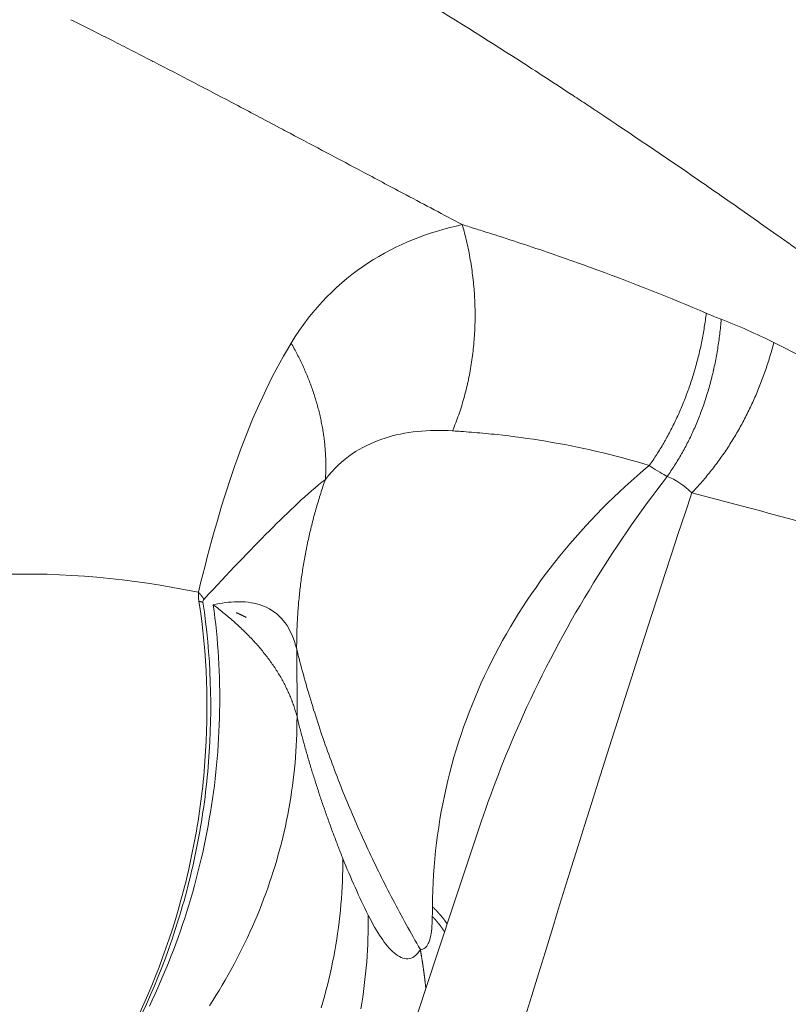
# Model space of a CAD drawing. Units: inches. Extents: x 3 to 247, y 3 to 12.
# Drawn here: x 213 to 213, y 11 to 11 of the extents above; entities that cross this region are included whole.
import ezdxf

# ---------------------------------------------------------------- set-up
doc = ezdxf.new("R2010")
doc.units = ezdxf.units.IN
doc.header["$MEASUREMENT"] = 0
doc.layers.get('0').update_dxf_attribs({"linetype": 'CONTINUOUS'})
doc.layers.add('DETAIL', color=1, linetype='CONTINUOUS')

# ---------------------------------------------------------------- blocks, each defined once
blk = doc.blocks.new('A$Ce334f79a')
at = {"layer": 'DETAIL', "linetype": 'Continuous', "lineweight": 0, "extrusion": (-3.33067e-16, 0.816497, 0.57735)}
blk.add_line((-1.21258, 3.83501), (-1.2125, 3.8188), dxfattribs=at)
at = {"layer": 'DETAIL', "linetype": 'Continuous', "lineweight": 0}
for points in [[(-1.17532, 3.8871), (-1.17513, 3.88757), (-1.17494, 3.88804), (-1.17475, 3.88852), (-1.17457, 3.88899), (-1.17439, 3.88947), (-1.17421, 3.88995), (-1.17404, 3.89044), (-1.17387, 3.89092), (-1.1737, 3.89141), (-1.17354, 3.8919), (-1.17338, 3.89239), (-1.17323, 3.89288), (-1.17307, 3.89337), (-1.17292, 3.89387), (-1.17278, 3.89436), (-1.17264, 3.89486), (-1.1725, 3.89536), (-1.17237, 3.89586), (-1.17224, 3.89636), (-1.17211, 3.89687), (-1.17198, 3.89737), (-1.17186, 3.89788), (-1.17175, 3.89839), (-1.17163, 3.8989), (-1.17153, 3.89941), (-1.17142, 3.89992), (-1.17132, 3.90043), (-1.17122, 3.90095), (-1.17112, 3.90146), (-1.17103, 3.90198), (-1.17095, 3.9025), (-1.17086, 3.90302), (-1.17078, 3.90354), (-1.17071, 3.90406), (-1.17063, 3.90458), (-1.17056, 3.9051), (-1.1705, 3.90563), (-1.17044, 3.90615), (-1.17038, 3.90668), (-1.17032, 3.9072), (-1.17027, 3.90773), (-1.17023, 3.90826), (-1.17018, 3.90879), (-1.17014, 3.90932), (-1.17011, 3.90985), (-1.17007, 3.91038), (-1.17005, 3.91091), (-1.17002, 3.91144), (-1.17, 3.91197), (-1.16998, 3.9125), (-1.16997, 3.91303), (-1.16996, 3.91357), (-1.16995, 3.9141), (-1.16995, 3.91463), (-1.16995, 3.91517), (-1.16996, 3.9157), (-1.16996, 3.91624), (-1.16998, 3.91677), (-1.16999, 3.91731), (-1.17001, 3.91784), (-1.17004, 3.91838), (-1.17006, 3.91891), (-1.17009, 3.91945), (-1.17013, 3.91998), (-1.17017, 3.92052), (-1.17021, 3.92105), (-1.17025, 3.92158), (-1.1703, 3.92212), (-1.17036, 3.92265), (-1.17041, 3.92319), (-1.17047, 3.92372), (-1.17054, 3.92425), (-1.17061, 3.92479), (-1.17068, 3.92532), (-1.17075, 3.92585), (-1.17083, 3.92638), (-1.17091, 3.92691), (-1.171, 3.92745), (-1.17109, 3.92798), (-1.17118, 3.9285), (-1.17128, 3.92903), (-1.17138, 3.92956), (-1.17148, 3.93009), (-1.17159, 3.93062), (-1.1717, 3.93114), (-1.17182, 3.93167), (-1.17194, 3.93219), (-1.17206, 3.93272), (-1.17218, 3.93324), (-1.17231, 3.93376), (-1.17245, 3.93428), (-1.17258, 3.9348), (-1.17272, 3.93532), (-1.17287, 3.93584), (-1.17301, 3.93636)], [(-1.12832, 3.87884), (-1.12809, 3.87916), (-1.12787, 3.87948), (-1.12765, 3.87981), (-1.12742, 3.88014), (-1.1272, 3.88047), (-1.12699, 3.8808), (-1.12677, 3.88113), (-1.12655, 3.88146), (-1.12634, 3.8818), (-1.12613, 3.88213), (-1.12592, 3.88247), (-1.12571, 3.88281), (-1.1255, 3.88315), (-1.12529, 3.8835), (-1.12509, 3.88384), (-1.12489, 3.88419), (-1.12469, 3.88454), (-1.12449, 3.88489), (-1.12429, 3.88524), (-1.1241, 3.88559), (-1.1239, 3.88594), (-1.12371, 3.8863), (-1.12352, 3.88665), (-1.12333, 3.88701), (-1.12314, 3.88737), (-1.12296, 3.88773), (-1.12277, 3.8881), (-1.12259, 3.88846), (-1.12241, 3.88883), (-1.12223, 3.88919), (-1.12206, 3.88956), (-1.12188, 3.88993), (-1.12171, 3.8903), (-1.12154, 3.89067), (-1.12137, 3.89105), (-1.1212, 3.89142), (-1.12104, 3.8918), (-1.12087, 3.89217), (-1.12071, 3.89255), (-1.12055, 3.89293), (-1.12039, 3.89331), (-1.12023, 3.89369), (-1.12008, 3.89408), (-1.11993, 3.89446), (-1.11978, 3.89485), (-1.11963, 3.89523), (-1.11948, 3.89562), (-1.11933, 3.89601), (-1.11919, 3.8964), (-1.11905, 3.89679), (-1.11891, 3.89718), (-1.11877, 3.89757), (-1.11863, 3.89797), (-1.1185, 3.89836), (-1.11837, 3.89876), (-1.11824, 3.89915), (-1.11811, 3.89955), (-1.11798, 3.89995), (-1.11786, 3.90035), (-1.11774, 3.90075), (-1.11762, 3.90115), (-1.1175, 3.90155), (-1.11738, 3.90196), (-1.11727, 3.90236), (-1.11715, 3.90276), (-1.11704, 3.90317), (-1.11693, 3.90358), (-1.11683, 3.90398), (-1.11672, 3.90439), (-1.11662, 3.9048), (-1.11652, 3.90521), (-1.11642, 3.90562), (-1.11632, 3.90603), (-1.11623, 3.90644), (-1.11613, 3.90685), (-1.11604, 3.90726), (-1.11595, 3.90768), (-1.11587, 3.90809), (-1.11578, 3.9085), (-1.1157, 3.90892), (-1.11562, 3.90933), (-1.11554, 3.90975), (-1.11546, 3.91017), (-1.11539, 3.91058), (-1.11532, 3.911), (-1.11525, 3.91142), (-1.11518, 3.91184), (-1.11511, 3.91226), (-1.11505, 3.91268), (-1.11499, 3.91309), (-1.11493, 3.91351), (-1.11487, 3.91393), (-1.11481, 3.91436), (-1.11476, 3.91478), (-1.1147, 3.9152)], [(-1.12404, 3.87623), (-1.12382, 3.87655), (-1.12359, 3.87687), (-1.12337, 3.8772), (-1.12314, 3.87753), (-1.12292, 3.87786), (-1.1227, 3.87819), (-1.12249, 3.87853), (-1.12227, 3.87886), (-1.12206, 3.8792), (-1.12185, 3.87954), (-1.12164, 3.87989), (-1.12143, 3.88023), (-1.12122, 3.88058), (-1.12102, 3.88093), (-1.12081, 3.88128), (-1.12061, 3.88163), (-1.12041, 3.88198), (-1.12022, 3.88234), (-1.12002, 3.88269), (-1.11983, 3.88305), (-1.11963, 3.88341), (-1.11944, 3.88378), (-1.11926, 3.88414), (-1.11907, 3.88451), (-1.11889, 3.88487), (-1.1187, 3.88524), (-1.11852, 3.88561), (-1.11835, 3.88599), (-1.11817, 3.88636), (-1.11799, 3.88674), (-1.11782, 3.88711), (-1.11765, 3.88749), (-1.11748, 3.88787), (-1.11732, 3.88825), (-1.11715, 3.88864), (-1.11699, 3.88902), (-1.11683, 3.88941), (-1.11667, 3.8898), (-1.11651, 3.89019), (-1.11636, 3.89058), (-1.11621, 3.89097), (-1.11606, 3.89136), (-1.11591, 3.89176), (-1.11576, 3.89216), (-1.11562, 3.89255), (-1.11547, 3.89295), (-1.11533, 3.89335), (-1.1152, 3.89375), (-1.11506, 3.89416), (-1.11493, 3.89456), (-1.11479, 3.89497), (-1.11467, 3.89537), (-1.11454, 3.89578), (-1.11441, 3.89619), (-1.11429, 3.8966), (-1.11417, 3.89701), (-1.11405, 3.89742), (-1.11393, 3.89784), (-1.11382, 3.89825), (-1.1137, 3.89867), (-1.11359, 3.89909), (-1.11348, 3.8995), (-1.11338, 3.89992), (-1.11327, 3.90034), (-1.11317, 3.90076), (-1.11307, 3.90119), (-1.11298, 3.90161), (-1.11288, 3.90203), (-1.11279, 3.90246), (-1.1127, 3.90288), (-1.11261, 3.90331), (-1.11252, 3.90374), (-1.11244, 3.90416), (-1.11235, 3.90459), (-1.11227, 3.90502), (-1.1122, 3.90545), (-1.11212, 3.90588), (-1.11205, 3.90632), (-1.11198, 3.90675), (-1.11191, 3.90718), (-1.11184, 3.90762), (-1.11178, 3.90805), (-1.11171, 3.90849), (-1.11165, 3.90892), (-1.1116, 3.90936), (-1.11154, 3.9098), (-1.11149, 3.91023), (-1.11144, 3.91067), (-1.11139, 3.91111), (-1.11134, 3.91155), (-1.1113, 3.91199), (-1.11126, 3.91243), (-1.11122, 3.91287), (-1.11118, 3.91331), (-1.11114, 3.91375)], [(-1.20572, 3.87552), (-1.2057, 3.87586), (-1.20568, 3.87619), (-1.20566, 3.87653), (-1.20565, 3.87687), (-1.20564, 3.87721), (-1.20563, 3.87754), (-1.20562, 3.87788), (-1.20562, 3.87822), (-1.20561, 3.87856), (-1.20561, 3.8789), (-1.20562, 3.87924), (-1.20562, 3.87958), (-1.20563, 3.87992), (-1.20564, 3.88026), (-1.20565, 3.88061), (-1.20566, 3.88095), (-1.20568, 3.88129), (-1.2057, 3.88163), (-1.20572, 3.88198), (-1.20574, 3.88232), (-1.20577, 3.88266), (-1.20579, 3.88301), (-1.20582, 3.88335), (-1.20586, 3.8837), (-1.20589, 3.88404), (-1.20593, 3.88439), (-1.20597, 3.88473), (-1.20601, 3.88508), (-1.20605, 3.88542), (-1.2061, 3.88577), (-1.20615, 3.88612), (-1.2062, 3.88646), (-1.20625, 3.88681), (-1.20631, 3.88716), (-1.20636, 3.8875), (-1.20642, 3.88785), (-1.20649, 3.8882), (-1.20655, 3.88854), (-1.20662, 3.88889), (-1.20669, 3.88924), (-1.20676, 3.88959), (-1.20683, 3.88993), (-1.20691, 3.89028), (-1.20699, 3.89063), (-1.20707, 3.89098), (-1.20715, 3.89132), (-1.20723, 3.89167), (-1.20732, 3.89202), (-1.20741, 3.89236), (-1.2075, 3.89271), (-1.2076, 3.89306), (-1.20769, 3.89341), (-1.20779, 3.89375), (-1.20789, 3.8941), (-1.208, 3.89445), (-1.2081, 3.89479), (-1.20821, 3.89514), (-1.20832, 3.89549), (-1.20843, 3.89583), (-1.20854, 3.89618), (-1.20866, 3.89652), (-1.20878, 3.89687), (-1.2089, 3.89721), (-1.20902, 3.89756), (-1.20915, 3.8979), (-1.20927, 3.89825), (-1.2094, 3.89859), (-1.20954, 3.89894), (-1.20967, 3.89928), (-1.20981, 3.89962), (-1.20994, 3.89996), (-1.21008, 3.90031), (-1.21023, 3.90065), (-1.21037, 3.90099), (-1.21052, 3.90133), (-1.21067, 3.90167), (-1.21082, 3.90201), (-1.21097, 3.90235), (-1.21113, 3.90269), (-1.21128, 3.90303), (-1.21144, 3.90337), (-1.2116, 3.90371), (-1.21177, 3.90405), (-1.21193, 3.90439), (-1.2121, 3.90472), (-1.21227, 3.90506), (-1.21244, 3.90539), (-1.21262, 3.90573), (-1.21279, 3.90606), (-1.21297, 3.9064), (-1.21315, 3.90673), (-1.21333, 3.90707), (-1.21352, 3.9074), (-1.2137, 3.90773), (-1.21389, 3.90806)], [(-1.11818, 3.87228), (-1.1179, 3.87258), (-1.11761, 3.87288), (-1.11733, 3.87318), (-1.11705, 3.87349), (-1.11676, 3.8738), (-1.11648, 3.8741), (-1.11621, 3.87442), (-1.11593, 3.87473), (-1.11566, 3.87505), (-1.11538, 3.87536), (-1.11511, 3.87568), (-1.11484, 3.87601), (-1.11457, 3.87633), (-1.1143, 3.87666), (-1.11404, 3.87698), (-1.11377, 3.87731), (-1.11351, 3.87764), (-1.11325, 3.87798), (-1.11299, 3.87831), (-1.11273, 3.87865), (-1.11247, 3.87899), (-1.11222, 3.87933), (-1.11196, 3.87968), (-1.11171, 3.88002), (-1.11146, 3.88037), (-1.11121, 3.88072), (-1.11096, 3.88107), (-1.11072, 3.88142), (-1.11047, 3.88177), (-1.11023, 3.88213), (-1.10999, 3.88249), (-1.10975, 3.88285), (-1.10952, 3.88321), (-1.10928, 3.88357), (-1.10905, 3.88393), (-1.10882, 3.8843), (-1.10859, 3.88467), (-1.10836, 3.88504), (-1.10813, 3.88541), (-1.10791, 3.88578), (-1.10768, 3.88615), (-1.10746, 3.88653), (-1.10724, 3.88691), (-1.10703, 3.88729), (-1.10681, 3.88767), (-1.1066, 3.88805), (-1.10638, 3.88843), (-1.10617, 3.88882), (-1.10597, 3.8892), (-1.10576, 3.88959), (-1.10556, 3.88998), (-1.10535, 3.89037), (-1.10515, 3.89076), (-1.10496, 3.89115), (-1.10476, 3.89155), (-1.10456, 3.89194), (-1.10437, 3.89234), (-1.10418, 3.89274), (-1.10399, 3.89314), (-1.1038, 3.89354), (-1.10362, 3.89394), (-1.10344, 3.89434), (-1.10326, 3.89475), (-1.10308, 3.89515), (-1.1029, 3.89556), (-1.10273, 3.89597), (-1.10255, 3.89638), (-1.10238, 3.89679), (-1.10221, 3.8972), (-1.10205, 3.89761), (-1.10188, 3.89802), (-1.10172, 3.89844), (-1.10156, 3.89885), (-1.1014, 3.89927), (-1.10125, 3.89969), (-1.10109, 3.90011), (-1.10094, 3.90052), (-1.10079, 3.90094), (-1.10064, 3.90137), (-1.1005, 3.90179), (-1.10035, 3.90221), (-1.10021, 3.90263), (-1.10007, 3.90306), (-1.09994, 3.90348), (-1.0998, 3.90391), (-1.09967, 3.90434), (-1.09954, 3.90476), (-1.09941, 3.90519), (-1.09928, 3.90562), (-1.09916, 3.90605), (-1.09904, 3.90648), (-1.09892, 3.90691), (-1.0988, 3.90734), (-1.09868, 3.90778), (-1.09857, 3.90821)], [(-1.21258, 3.83501), (-1.21259, 3.83543), (-1.21259, 3.83586), (-1.21258, 3.83629), (-1.21258, 3.83672), (-1.21257, 3.83715), (-1.21257, 3.83758), (-1.21256, 3.83801), (-1.21255, 3.83844), (-1.21254, 3.83887), (-1.21253, 3.8393), (-1.21251, 3.83973), (-1.2125, 3.84016), (-1.21248, 3.84059), (-1.21246, 3.84102), (-1.21244, 3.84145), (-1.21242, 3.84188), (-1.21239, 3.84231), (-1.21237, 3.84274), (-1.21234, 3.84317), (-1.21231, 3.84361), (-1.21228, 3.84404), (-1.21225, 3.84447), (-1.21222, 3.8449), (-1.21218, 3.84533), (-1.21214, 3.84576), (-1.21211, 3.84619), (-1.21207, 3.84662), (-1.21202, 3.84705), (-1.21198, 3.84748), (-1.21194, 3.84791), (-1.21189, 3.84834), (-1.21184, 3.84877), (-1.2118, 3.8492), (-1.21174, 3.84963), (-1.21169, 3.85006), (-1.21164, 3.85049), (-1.21158, 3.85091), (-1.21153, 3.85134), (-1.21147, 3.85177), (-1.21141, 3.8522), (-1.21135, 3.85263), (-1.21128, 3.85306), (-1.21122, 3.85349), (-1.21115, 3.85392), (-1.21108, 3.85435), (-1.21101, 3.85478), (-1.21094, 3.8552), (-1.21087, 3.85563), (-1.2108, 3.85606), (-1.21072, 3.85649), (-1.21064, 3.85692), (-1.21056, 3.85734), (-1.21048, 3.85777), (-1.2104, 3.8582), (-1.21032, 3.85863), (-1.21023, 3.85905), (-1.21015, 3.85948), (-1.21006, 3.85991), (-1.20997, 3.86033), (-1.20988, 3.86076), (-1.20979, 3.86119), (-1.20969, 3.86161), (-1.2096, 3.86204), (-1.2095, 3.86246), (-1.2094, 3.86289), (-1.2093, 3.86331), (-1.2092, 3.86374), (-1.20909, 3.86416), (-1.20899, 3.86459), (-1.20888, 3.86501), (-1.20877, 3.86543), (-1.20866, 3.86586), (-1.20855, 3.86628), (-1.20844, 3.86671), (-1.20833, 3.86713), (-1.20821, 3.86755), (-1.20809, 3.86797), (-1.20797, 3.86839), (-1.20785, 3.86882), (-1.20773, 3.86924), (-1.20761, 3.86966), (-1.20748, 3.87008), (-1.20736, 3.8705), (-1.20723, 3.87092), (-1.2071, 3.87134), (-1.20697, 3.87176), (-1.20683, 3.87218), (-1.2067, 3.8726), (-1.20656, 3.87302), (-1.20643, 3.87344), (-1.20629, 3.87385), (-1.20615, 3.87427), (-1.20601, 3.87469), (-1.20586, 3.87511), (-1.20572, 3.87552)], [(-1.23469, 3.84692), (-1.23471, 3.84694), (-1.23472, 3.84696), (-1.23473, 3.84697), (-1.23475, 3.84699), (-1.23476, 3.84701), (-1.23478, 3.84703), (-1.23479, 3.84704), (-1.2348, 3.84706), (-1.23482, 3.84708), (-1.23483, 3.8471), (-1.23484, 3.84711), (-1.23486, 3.84713), (-1.23487, 3.84715), (-1.23489, 3.84717), (-1.2349, 3.84718), (-1.23491, 3.8472), (-1.23493, 3.84722), (-1.23494, 3.84724), (-1.23496, 3.84726), (-1.23497, 3.84727), (-1.23498, 3.84729), (-1.235, 3.84731), (-1.23501, 3.84733), (-1.23503, 3.84734), (-1.23504, 3.84736), (-1.23505, 3.84738), (-1.23507, 3.8474), (-1.23508, 3.84741), (-1.2351, 3.84743), (-1.23511, 3.84745), (-1.23512, 3.84747), (-1.23514, 3.84748), (-1.23515, 3.8475), (-1.23517, 3.84752), (-1.23518, 3.84754), (-1.23519, 3.84755), (-1.23521, 3.84757), (-1.23522, 3.84759), (-1.23524, 3.84761), (-1.23525, 3.84762), (-1.23526, 3.84764), (-1.23528, 3.84766), (-1.23529, 3.84768), (-1.23531, 3.84769), (-1.23532, 3.84771), (-1.23534, 3.84773), (-1.23535, 3.84775), (-1.23536, 3.84776), (-1.23538, 3.84778), (-1.23539, 3.8478), (-1.23541, 3.84782), (-1.23542, 3.84783), (-1.23543, 3.84785), (-1.23545, 3.84787), (-1.23546, 3.84789), (-1.23548, 3.84791), (-1.23549, 3.84792), (-1.23551, 3.84794), (-1.23552, 3.84796), (-1.23553, 3.84798), (-1.23555, 3.84799), (-1.23556, 3.84801), (-1.23558, 3.84803), (-1.23559, 3.84805), (-1.23561, 3.84806), (-1.23562, 3.84808), (-1.23564, 3.8481), (-1.23565, 3.84811), (-1.23566, 3.84813), (-1.23568, 3.84815), (-1.23569, 3.84817), (-1.23571, 3.84818), (-1.23572, 3.8482), (-1.23574, 3.84822), (-1.23575, 3.84824), (-1.23577, 3.84825), (-1.23578, 3.84827), (-1.23579, 3.84829), (-1.23581, 3.84831), (-1.23582, 3.84832), (-1.23584, 3.84834), (-1.23585, 3.84836), (-1.23587, 3.84838), (-1.23588, 3.84839), (-1.2359, 3.84841), (-1.23591, 3.84843), (-1.23592, 3.84845), (-1.23594, 3.84846), (-1.23595, 3.84848), (-1.23597, 3.8485), (-1.23598, 3.84852), (-1.236, 3.84853), (-1.23601, 3.84855), (-1.23603, 3.84857), (-1.23604, 3.84859)], [(-1.24777, 3.74971), (-1.24708, 3.75117), (-1.2464, 3.75264), (-1.24573, 3.75411), (-1.24508, 3.7556), (-1.24444, 3.75709), (-1.24381, 3.75858), (-1.2432, 3.76008), (-1.24261, 3.76159), (-1.24202, 3.76311), (-1.24145, 3.76463), (-1.2409, 3.76616), (-1.24036, 3.76769), (-1.23984, 3.76923), (-1.23932, 3.77077), (-1.23883, 3.77232), (-1.23835, 3.77387), (-1.23788, 3.77543), (-1.23743, 3.77699), (-1.23699, 3.77856), (-1.23657, 3.78013), (-1.23616, 3.78171), (-1.23577, 3.78329), (-1.23539, 3.78487), (-1.23503, 3.78645), (-1.23468, 3.78804), (-1.23435, 3.78963), (-1.23404, 3.79123), (-1.23374, 3.79282), (-1.23345, 3.79442), (-1.23318, 3.79602), (-1.23292, 3.79763), (-1.23269, 3.79923), (-1.23246, 3.80084), (-1.23225, 3.80244), (-1.23206, 3.80405), (-1.23188, 3.80566), (-1.23172, 3.80727), (-1.23157, 3.80888), (-1.23144, 3.81049), (-1.23133, 3.8121), (-1.23123, 3.81371), (-1.23114, 3.81532), (-1.23108, 3.81693), (-1.23102, 3.81854), (-1.23099, 3.82015), (-1.23096, 3.82176), (-1.23096, 3.82336), (-1.23097, 3.82497), (-1.23099, 3.82657), (-1.23104, 3.82817), (-1.23109, 3.82977), (-1.23116, 3.83136), (-1.23125, 3.83296), (-1.23136, 3.83455), (-1.23148, 3.83613), (-1.23161, 3.83772), (-1.23176, 3.8393), (-1.23193, 3.84088), (-1.23211, 3.84245), (-1.23231, 3.84402), (-1.23252, 3.84558)], [(-1.23497, 3.84618), (-1.23498, 3.84618), (-1.23499, 3.84618), (-1.235, 3.84618), (-1.23501, 3.84619), (-1.23502, 3.84619), (-1.23503, 3.84619), (-1.23504, 3.84619), (-1.23505, 3.8462), (-1.23506, 3.8462), (-1.23507, 3.8462), (-1.23508, 3.8462), (-1.23509, 3.84621), (-1.2351, 3.84621), (-1.23511, 3.84621), (-1.23512, 3.84621), (-1.23513, 3.84621), (-1.23514, 3.84622), (-1.23515, 3.84622), (-1.23516, 3.84622), (-1.23517, 3.84622), (-1.23518, 3.84623), (-1.23519, 3.84623), (-1.2352, 3.84623), (-1.23521, 3.84623), (-1.23522, 3.84623), (-1.23523, 3.84624), (-1.23524, 3.84624), (-1.23525, 3.84624), (-1.23526, 3.84624), (-1.23527, 3.84625), (-1.23528, 3.84625), (-1.23529, 3.84625), (-1.2353, 3.84625), (-1.23531, 3.84625), (-1.23532, 3.84626), (-1.23533, 3.84626), (-1.23534, 3.84626), (-1.23535, 3.84626), (-1.23536, 3.84627), (-1.23537, 3.84627), (-1.23538, 3.84627), (-1.23539, 3.84627), (-1.2354, 3.84627), (-1.23541, 3.84628), (-1.23542, 3.84628), (-1.23543, 3.84628), (-1.23544, 3.84628), (-1.23545, 3.84629), (-1.23546, 3.84629), (-1.23547, 3.84629), (-1.23548, 3.84629), (-1.23549, 3.84629), (-1.2355, 3.8463), (-1.23551, 3.8463), (-1.23552, 3.8463), (-1.23553, 3.8463), (-1.23554, 3.84631), (-1.23555, 3.84631), (-1.23556, 3.84631), (-1.23557, 3.84631), (-1.23558, 3.84631), (-1.23559, 3.84632), (-1.2356, 3.84632), (-1.23561, 3.84632), (-1.23562, 3.84632), (-1.23563, 3.84633), (-1.23564, 3.84633), (-1.23565, 3.84633), (-1.23566, 3.84633), (-1.23567, 3.84633), (-1.23568, 3.84634), (-1.2357, 3.84634), (-1.23571, 3.84634), (-1.23572, 3.84634), (-1.23573, 3.84635), (-1.23574, 3.84635), (-1.23575, 3.84635), (-1.23576, 3.84635), (-1.23577, 3.84635), (-1.23578, 3.84636), (-1.23579, 3.84636), (-1.2358, 3.84636), (-1.23581, 3.84636), (-1.23582, 3.84636), (-1.23583, 3.84637), (-1.23584, 3.84637), (-1.23585, 3.84637), (-1.23586, 3.84637), (-1.23587, 3.84638), (-1.23588, 3.84638), (-1.23589, 3.84638), (-1.2359, 3.84638), (-1.23591, 3.84638), (-1.23592, 3.84639), (-1.23593, 3.84639)], [(-1.2125, 3.8188), (-1.21258, 3.8191), (-1.21266, 3.8194), (-1.21274, 3.8197), (-1.21283, 3.82), (-1.21291, 3.8203), (-1.213, 3.8206), (-1.2131, 3.82089), (-1.21319, 3.82119), (-1.21329, 3.82149), (-1.21339, 3.82178), (-1.2135, 3.82208), (-1.21361, 3.82238), (-1.21372, 3.82267), (-1.21383, 3.82297), (-1.21395, 3.82327), (-1.21407, 3.82356), (-1.21419, 3.82386), (-1.21432, 3.82415), (-1.21445, 3.82445), (-1.21458, 3.82474), (-1.21471, 3.82504), (-1.21485, 3.82533), (-1.21499, 3.82562), (-1.21514, 3.82592), (-1.21528, 3.82621), (-1.21543, 3.8265), (-1.21558, 3.82679), (-1.21574, 3.82709), (-1.2159, 3.82738), (-1.21606, 3.82767), (-1.21622, 3.82796), (-1.21639, 3.82825), (-1.21656, 3.82854), (-1.21673, 3.82883), (-1.21691, 3.82912), (-1.21708, 3.82941), (-1.21726, 3.8297), (-1.21745, 3.82999), (-1.21764, 3.83028), (-1.21782, 3.83056), (-1.21802, 3.83085), (-1.21821, 3.83114), (-1.21841, 3.83142), (-1.21861, 3.83171), (-1.21882, 3.83199), (-1.21902, 3.83228), (-1.21923, 3.83256), (-1.21944, 3.83285), (-1.21966, 3.83313), (-1.21988, 3.83341), (-1.2201, 3.8337), (-1.22032, 3.83398), (-1.22055, 3.83426), (-1.22078, 3.83454), (-1.22101, 3.83482), (-1.22124, 3.8351), (-1.22148, 3.83538), (-1.22172, 3.83566), (-1.22197, 3.83594), (-1.22221, 3.83622), (-1.22246, 3.8365), (-1.22271, 3.83677), (-1.22297, 3.83705), (-1.22322, 3.83733), (-1.22348, 3.8376), (-1.22375, 3.83788), (-1.22401, 3.83815), (-1.22428, 3.83843), (-1.22455, 3.8387), (-1.22482, 3.83897), (-1.2251, 3.83924), (-1.22538, 3.83952), (-1.22566, 3.83979), (-1.22594, 3.84006), (-1.22623, 3.84033), (-1.22652, 3.8406), (-1.22681, 3.84086), (-1.22711, 3.84113), (-1.2274, 3.8414), (-1.2277, 3.84167), (-1.22801, 3.84193), (-1.22831, 3.8422), (-1.22862, 3.84246), (-1.22893, 3.84273), (-1.22924, 3.84299), (-1.22956, 3.84325), (-1.22988, 3.84351), (-1.2302, 3.84377), (-1.23052, 3.84403), (-1.23085, 3.84429), (-1.23118, 3.84455), (-1.23151, 3.84481), (-1.23184, 3.84507), (-1.23218, 3.84533), (-1.23252, 3.84558)], [(-1.227, 3.84368), (-1.22698, 3.84367), (-1.22695, 3.84366), (-1.22693, 3.84365), (-1.2269, 3.84364), (-1.22688, 3.84363), (-1.22685, 3.84362), (-1.22683, 3.8436), (-1.2268, 3.84359), (-1.22677, 3.84358), (-1.22675, 3.84357), (-1.22672, 3.84356), (-1.2267, 3.84355), (-1.22667, 3.84354), (-1.22665, 3.84353), (-1.22662, 3.84351), (-1.2266, 3.8435), (-1.22657, 3.84349), (-1.22655, 3.84348), (-1.22652, 3.84347), (-1.2265, 3.84346), (-1.22647, 3.84345), (-1.22645, 3.84344), (-1.22642, 3.84342), (-1.2264, 3.84341), (-1.22637, 3.8434), (-1.22635, 3.84339), (-1.22632, 3.84338), (-1.2263, 3.84337), (-1.22627, 3.84336), (-1.22625, 3.84334), (-1.22622, 3.84333), (-1.2262, 3.84332), (-1.22617, 3.84331), (-1.22615, 3.8433), (-1.22612, 3.84329), (-1.2261, 3.84328), (-1.22607, 3.84326), (-1.22605, 3.84325), (-1.22602, 3.84324), (-1.226, 3.84323), (-1.22597, 3.84322), (-1.22595, 3.84321), (-1.22592, 3.84319), (-1.2259, 3.84318), (-1.22587, 3.84317), (-1.22585, 3.84316), (-1.22582, 3.84315), (-1.2258, 3.84314), (-1.22578, 3.84312), (-1.22575, 3.84311), (-1.22573, 3.8431), (-1.2257, 3.84309), (-1.22568, 3.84308), (-1.22565, 3.84306), (-1.22563, 3.84305), (-1.2256, 3.84304), (-1.22558, 3.84303), (-1.22556, 3.84302), (-1.22553, 3.84301), (-1.22551, 3.84299), (-1.22548, 3.84298), (-1.22546, 3.84297), (-1.22543, 3.84296), (-1.22541, 3.84295), (-1.22539, 3.84293), (-1.22536, 3.84292), (-1.22534, 3.84291), (-1.22531, 3.8429), (-1.22529, 3.84289), (-1.22526, 3.84287), (-1.22524, 3.84286), (-1.22522, 3.84285), (-1.22519, 3.84284), (-1.22517, 3.84282), (-1.22514, 3.84281), (-1.22512, 3.8428), (-1.2251, 3.84279), (-1.22507, 3.84278), (-1.22505, 3.84276), (-1.22503, 3.84275), (-1.225, 3.84274), (-1.22498, 3.84273), (-1.22495, 3.84272), (-1.22493, 3.8427), (-1.22491, 3.84269), (-1.22488, 3.84268), (-1.22486, 3.84267), (-1.22483, 3.84265), (-1.22481, 3.84264), (-1.22479, 3.84263), (-1.22476, 3.84262), (-1.22474, 3.8426), (-1.22472, 3.84259), (-1.22469, 3.84258), (-1.22467, 3.84257)], [(-1.21258, 3.83501), (-1.21239, 3.83424), (-1.2122, 3.83348), (-1.212, 3.83271), (-1.2118, 3.83195), (-1.2116, 3.83119), (-1.2114, 3.83042), (-1.21119, 3.82966), (-1.21098, 3.8289), (-1.21077, 3.82813), (-1.21056, 3.82737), (-1.21034, 3.82661), (-1.21012, 3.82585), (-1.2099, 3.82508), (-1.20968, 3.82432), (-1.20945, 3.82356), (-1.20922, 3.8228), (-1.20899, 3.82204), (-1.20875, 3.82127), (-1.20852, 3.82051), (-1.20828, 3.81975), (-1.20803, 3.81899), (-1.20779, 3.81823), (-1.20754, 3.81747), (-1.20729, 3.81671), (-1.20704, 3.81595), (-1.20678, 3.81519), (-1.20653, 3.81443), (-1.20627, 3.81367), (-1.206, 3.81291), (-1.20574, 3.81215), (-1.20547, 3.81139), (-1.2052, 3.81063), (-1.20493, 3.80987), (-1.20465, 3.80911), (-1.20437, 3.80835), (-1.20409, 3.8076), (-1.20381, 3.80684), (-1.20352, 3.80608), (-1.20323, 3.80532), (-1.20294, 3.80456), (-1.20265, 3.80381), (-1.20235, 3.80305), (-1.20205, 3.80229), (-1.20175, 3.80154), (-1.20145, 3.80078), (-1.20114, 3.80002), (-1.20083, 3.79927), (-1.20052, 3.79851), (-1.20021, 3.79776), (-1.19989, 3.797), (-1.19957, 3.79625), (-1.19925, 3.79549), (-1.19893, 3.79474), (-1.1986, 3.79398), (-1.19827, 3.79323), (-1.19794, 3.79247), (-1.19761, 3.79172), (-1.19727, 3.79096), (-1.19693, 3.79021), (-1.19659, 3.78946), (-1.19625, 3.78871), (-1.1959, 3.78795), (-1.19555, 3.7872), (-1.1952, 3.78645), (-1.19484, 3.7857), (-1.19449, 3.78494), (-1.19413, 3.78419), (-1.19376, 3.78344), (-1.1934, 3.78269), (-1.19303, 3.78194), (-1.19266, 3.78119), (-1.19229, 3.78044), (-1.19192, 3.77969), (-1.19154, 3.77894), (-1.19116, 3.77819), (-1.19078, 3.77744), (-1.19039, 3.77669), (-1.19, 3.77594), (-1.18961, 3.77519), (-1.18922, 3.77445), (-1.18883, 3.7737), (-1.18843, 3.77295), (-1.18803, 3.7722), (-1.18763, 3.77146), (-1.18722, 3.77071), (-1.18681, 3.76996), (-1.1864, 3.76922), (-1.18599, 3.76847), (-1.18558, 3.76773), (-1.18516, 3.76698), (-1.18474, 3.76624), (-1.18432, 3.76549), (-1.18389, 3.76475), (-1.18346, 3.764), (-1.18303, 3.76326)], [(-1.23343, 3.74983), (-1.23265, 3.75104), (-1.23188, 3.75227), (-1.23112, 3.75349), (-1.23038, 3.75473), (-1.22965, 3.75597), (-1.22894, 3.75722), (-1.22824, 3.75847), (-1.22755, 3.75973), (-1.22688, 3.761), (-1.22622, 3.76227), (-1.22558, 3.76355), (-1.22496, 3.76483), (-1.22434, 3.76612), (-1.22375, 3.76741), (-1.22316, 3.76871), (-1.22259, 3.77001), (-1.22204, 3.77131), (-1.2215, 3.77263), (-1.22098, 3.77394), (-1.22047, 3.77526), (-1.21998, 3.77659), (-1.2195, 3.77791), (-1.21904, 3.77924), (-1.2186, 3.78058), (-1.21817, 3.78192), (-1.21775, 3.78326), (-1.21735, 3.78461), (-1.21697, 3.78595), (-1.2166, 3.7873), (-1.21624, 3.78866), (-1.21591, 3.79001), (-1.21559, 3.79137), (-1.21528, 3.79273), (-1.21499, 3.7941), (-1.21472, 3.79546), (-1.21446, 3.79683), (-1.21422, 3.7982), (-1.21399, 3.79957), (-1.21378, 3.80094), (-1.21358, 3.80231), (-1.21341, 3.80368), (-1.21324, 3.80505), (-1.2131, 3.80643), (-1.21297, 3.8078), (-1.21285, 3.80918), (-1.21275, 3.81056), (-1.21267, 3.81193), (-1.21261, 3.81331), (-1.21256, 3.81468), (-1.21252, 3.81606), (-1.21251, 3.81743), (-1.2125, 3.8188)], [(-1.2125, 3.8188), (-1.21242, 3.81845), (-1.21233, 3.81809), (-1.21224, 3.81773), (-1.21215, 3.81738), (-1.21205, 3.81702), (-1.21196, 3.81666), (-1.21187, 3.8163), (-1.21178, 3.81595), (-1.21168, 3.81559), (-1.21159, 3.81523), (-1.21149, 3.81488), (-1.2114, 3.81452), (-1.2113, 3.81416), (-1.21121, 3.81381), (-1.21111, 3.81345), (-1.21101, 3.81309), (-1.21092, 3.81273), (-1.21082, 3.81238), (-1.21072, 3.81202), (-1.21062, 3.81166), (-1.21052, 3.81131), (-1.21042, 3.81095), (-1.21032, 3.81059), (-1.21021, 3.81024), (-1.21011, 3.80988), (-1.21001, 3.80952), (-1.2099, 3.80917), (-1.2098, 3.80881), (-1.2097, 3.80845), (-1.20959, 3.8081), (-1.20948, 3.80774), (-1.20938, 3.80739), (-1.20927, 3.80703), (-1.20916, 3.80667), (-1.20906, 3.80632), (-1.20895, 3.80596), (-1.20884, 3.8056), (-1.20873, 3.80525), (-1.20862, 3.80489), (-1.20851, 3.80454), (-1.2084, 3.80418), (-1.20828, 3.80382), (-1.20817, 3.80347), (-1.20806, 3.80311), (-1.20794, 3.80276), (-1.20783, 3.8024), (-1.20771, 3.80204), (-1.2076, 3.80169), (-1.20748, 3.80133), (-1.20737, 3.80098), (-1.20725, 3.80062), (-1.20713, 3.80027), (-1.20701, 3.79991), (-1.2069, 3.79956), (-1.20678, 3.7992), (-1.20666, 3.79884), (-1.20654, 3.79849), (-1.20642, 3.79813), (-1.20629, 3.79778), (-1.20617, 3.79742), (-1.20605, 3.79707), (-1.20593, 3.79671), (-1.2058, 3.79636), (-1.20568, 3.796), (-1.20555, 3.79565), (-1.20543, 3.79529), (-1.2053, 3.79494), (-1.20517, 3.79458), (-1.20505, 3.79423), (-1.20492, 3.79387), (-1.20479, 3.79352), (-1.20466, 3.79316), (-1.20453, 3.79281), (-1.2044, 3.79245), (-1.20427, 3.7921), (-1.20414, 3.79174), (-1.20401, 3.79139), (-1.20388, 3.79103), (-1.20375, 3.79068), (-1.20361, 3.79032), (-1.20348, 3.78997), (-1.20334, 3.78962), (-1.20321, 3.78926), (-1.20307, 3.78891), (-1.20294, 3.78855), (-1.2028, 3.7882), (-1.20266, 3.78784), (-1.20253, 3.78749), (-1.20239, 3.78714), (-1.20225, 3.78678), (-1.20211, 3.78643), (-1.20197, 3.78607), (-1.20183, 3.78572), (-1.20169, 3.78537), (-1.20155, 3.78501)], [(-1.20674, 3.74929), (-1.20635, 3.75065), (-1.20596, 3.75201), (-1.2056, 3.75337), (-1.20525, 3.75474), (-1.20492, 3.7561), (-1.2046, 3.75747), (-1.20429, 3.75884), (-1.20401, 3.76022), (-1.20374, 3.76159), (-1.20348, 3.76297), (-1.20324, 3.76434), (-1.20302, 3.76572), (-1.20281, 3.7671), (-1.20262, 3.76848), (-1.20244, 3.76985), (-1.20228, 3.77123), (-1.20213, 3.77261), (-1.202, 3.77399), (-1.20189, 3.77537), (-1.20179, 3.77675), (-1.20171, 3.77813), (-1.20165, 3.77951), (-1.2016, 3.78089), (-1.20157, 3.78226), (-1.20155, 3.78364), (-1.20155, 3.78501)], [(-1.17662, 3.76934), (-1.17665, 3.76939), (-1.17668, 3.76943), (-1.17671, 3.76947), (-1.17673, 3.76952), (-1.17676, 3.76956), (-1.17679, 3.7696), (-1.17682, 3.76965), (-1.17685, 3.76969), (-1.17688, 3.76974), (-1.17691, 3.76978), (-1.17694, 3.76982), (-1.17697, 3.76987), (-1.177, 3.76991), (-1.17704, 3.76995), (-1.17707, 3.77), (-1.1771, 3.77004), (-1.17713, 3.77009), (-1.17716, 3.77013), (-1.17719, 3.77017), (-1.17723, 3.77022), (-1.17726, 3.77026), (-1.17729, 3.7703), (-1.17732, 3.77035), (-1.17736, 3.77039), (-1.17739, 3.77044), (-1.17742, 3.77048), (-1.17745, 3.77052), (-1.17749, 3.77057), (-1.17752, 3.77061), (-1.17756, 3.77065), (-1.17759, 3.7707), (-1.17762, 3.77074), (-1.17766, 3.77079), (-1.17769, 3.77083), (-1.17773, 3.77087), (-1.17776, 3.77092), (-1.1778, 3.77096), (-1.17783, 3.771), (-1.17787, 3.77105), (-1.1779, 3.77109), (-1.17794, 3.77114), (-1.17798, 3.77118), (-1.17801, 3.77122), (-1.17805, 3.77127), (-1.17809, 3.77131), (-1.17812, 3.77135), (-1.17816, 3.7714), (-1.1782, 3.77144), (-1.17823, 3.77149), (-1.17827, 3.77153), (-1.17831, 3.77157), (-1.17835, 3.77162), (-1.17839, 3.77166), (-1.17842, 3.7717), (-1.17846, 3.77175), (-1.1785, 3.77179), (-1.17854, 3.77184), (-1.17858, 3.77188), (-1.17862, 3.77192), (-1.17866, 3.77197), (-1.1787, 3.77201), (-1.17874, 3.77205), (-1.17878, 3.7721), (-1.17882, 3.77214), (-1.17886, 3.77219), (-1.1789, 3.77223), (-1.17894, 3.77227), (-1.17898, 3.77232), (-1.17902, 3.77236), (-1.17906, 3.7724), (-1.1791, 3.77245), (-1.17914, 3.77249), (-1.17919, 3.77253), (-1.17923, 3.77258), (-1.17927, 3.77262), (-1.17931, 3.77267), (-1.17935, 3.77271), (-1.1794, 3.77275), (-1.17944, 3.7728), (-1.17948, 3.77284), (-1.17953, 3.77288), (-1.17957, 3.77293), (-1.17961, 3.77297), (-1.17966, 3.77301), (-1.1797, 3.77306), (-1.17975, 3.7731), (-1.17979, 3.77314), (-1.17983, 3.77319), (-1.17988, 3.77323), (-1.17992, 3.77328), (-1.17997, 3.77332), (-1.18001, 3.77336), (-1.18006, 3.77341), (-1.1801, 3.77345), (-1.18015, 3.77349)], [(-1.19724, 3.74906), (-1.19701, 3.75046), (-1.1968, 3.75186), (-1.1966, 3.75326), (-1.19642, 3.75466), (-1.19626, 3.75606), (-1.19611, 3.75746), (-1.19597, 3.75886), (-1.19585, 3.76027), (-1.19575, 3.76167), (-1.19566, 3.76307), (-1.19559, 3.76447), (-1.19554, 3.76587), (-1.1955, 3.76726), (-1.19547, 3.76866), (-1.19547, 3.77006), (-1.19548, 3.77145)], [(-1.17724, 3.76748), (-1.17726, 3.76752), (-1.17729, 3.76756), (-1.17731, 3.7676), (-1.17734, 3.76764), (-1.17736, 3.76768), (-1.17739, 3.76771), (-1.17742, 3.76775), (-1.17744, 3.76779), (-1.17747, 3.76783), (-1.17749, 3.76787), (-1.17752, 3.76791), (-1.17755, 3.76795), (-1.17757, 3.76799), (-1.1776, 3.76803), (-1.17763, 3.76806), (-1.17765, 3.7681), (-1.17768, 3.76814), (-1.17771, 3.76818), (-1.17774, 3.76822), (-1.17776, 3.76826), (-1.17779, 3.7683), (-1.17782, 3.76834), (-1.17785, 3.76838), (-1.17788, 3.76841), (-1.1779, 3.76845), (-1.17793, 3.76849), (-1.17796, 3.76853), (-1.17799, 3.76857), (-1.17802, 3.76861), (-1.17805, 3.76865), (-1.17807, 3.76869), (-1.1781, 3.76872), (-1.17813, 3.76876), (-1.17816, 3.7688), (-1.17819, 3.76884), (-1.17822, 3.76888), (-1.17825, 3.76892), (-1.17828, 3.76896), (-1.17831, 3.769), (-1.17834, 3.76903), (-1.17837, 3.76907), (-1.1784, 3.76911), (-1.17843, 3.76915), (-1.17846, 3.76919), (-1.17849, 3.76923), (-1.17852, 3.76927), (-1.17855, 3.76931), (-1.17858, 3.76934), (-1.17861, 3.76938), (-1.17865, 3.76942), (-1.17868, 3.76946), (-1.17871, 3.7695), (-1.17874, 3.76954), (-1.17877, 3.76958), (-1.1788, 3.76962), (-1.17884, 3.76965), (-1.17887, 3.76969), (-1.1789, 3.76973), (-1.17893, 3.76977), (-1.17896, 3.76981), (-1.179, 3.76985), (-1.17903, 3.76989), (-1.17906, 3.76993), (-1.17909, 3.76996), (-1.17913, 3.77), (-1.17916, 3.77004), (-1.17919, 3.77008), (-1.17923, 3.77012), (-1.17926, 3.77016), (-1.17929, 3.7702), (-1.17933, 3.77024), (-1.17936, 3.77027), (-1.17939, 3.77031), (-1.17943, 3.77035), (-1.17946, 3.77039), (-1.1795, 3.77043), (-1.17953, 3.77047), (-1.17957, 3.77051), (-1.1796, 3.77054), (-1.17963, 3.77058), (-1.17967, 3.77062), (-1.1797, 3.77066), (-1.17974, 3.7707), (-1.17977, 3.77074), (-1.17981, 3.77078), (-1.17985, 3.77081), (-1.17988, 3.77085), (-1.17992, 3.77089), (-1.17995, 3.77093), (-1.17999, 3.77097), (-1.18002, 3.77101), (-1.18006, 3.77105), (-1.1801, 3.77108), (-1.18013, 3.77112), (-1.18017, 3.77116)], [(-1.1817, 3.75393), (-1.18171, 3.75402), (-1.18173, 3.75412), (-1.18174, 3.75422), (-1.18175, 3.75432), (-1.18176, 3.75442), (-1.18177, 3.75452), (-1.18178, 3.75462), (-1.18179, 3.75471), (-1.1818, 3.75481), (-1.18181, 3.75491), (-1.18183, 3.75501), (-1.18184, 3.75511), (-1.18185, 3.75521), (-1.18186, 3.7553), (-1.18187, 3.7554), (-1.18188, 3.7555), (-1.1819, 3.7556), (-1.18191, 3.7557), (-1.18192, 3.7558), (-1.18193, 3.7559), (-1.18194, 3.75599), (-1.18196, 3.75609), (-1.18197, 3.75619), (-1.18198, 3.75629), (-1.18199, 3.75639), (-1.18201, 3.75649), (-1.18202, 3.75658), (-1.18203, 3.75668), (-1.18204, 3.75678), (-1.18206, 3.75688), (-1.18207, 3.75698), (-1.18208, 3.75708), (-1.1821, 3.75717), (-1.18211, 3.75727), (-1.18212, 3.75737), (-1.18213, 3.75747), (-1.18215, 3.75757), (-1.18216, 3.75767), (-1.18217, 3.75776), (-1.18219, 3.75786), (-1.1822, 3.75796), (-1.18222, 3.75806), (-1.18223, 3.75816), (-1.18224, 3.75826), (-1.18226, 3.75835), (-1.18227, 3.75845), (-1.18228, 3.75855), (-1.1823, 3.75865), (-1.18231, 3.75875), (-1.18233, 3.75885), (-1.18234, 3.75894), (-1.18236, 3.75904), (-1.18237, 3.75914), (-1.18238, 3.75924), (-1.1824, 3.75934), (-1.18241, 3.75943), (-1.18243, 3.75953), (-1.18244, 3.75963), (-1.18246, 3.75973), (-1.18247, 3.75983), (-1.18249, 3.75993), (-1.1825, 3.76002), (-1.18252, 3.76012), (-1.18253, 3.76022), (-1.18255, 3.76032), (-1.18256, 3.76042), (-1.18258, 3.76051), (-1.18259, 3.76061), (-1.18261, 3.76071), (-1.18262, 3.76081), (-1.18264, 3.76091), (-1.18266, 3.761), (-1.18267, 3.7611), (-1.18269, 3.7612), (-1.1827, 3.7613), (-1.18272, 3.7614), (-1.18273, 3.7615), (-1.18275, 3.76159), (-1.18277, 3.76169), (-1.18278, 3.76179), (-1.1828, 3.76189), (-1.18282, 3.76199), (-1.18283, 3.76208), (-1.18285, 3.76218), (-1.18286, 3.76228), (-1.18288, 3.76238), (-1.1829, 3.76248), (-1.18291, 3.76257), (-1.18293, 3.76267), (-1.18295, 3.76277), (-1.18297, 3.76287), (-1.18298, 3.76297), (-1.183, 3.76306), (-1.18302, 3.76316), (-1.18303, 3.76326)]]:
    blk.add_lwpolyline(points, dxfattribs=at)
for points, knots in [([(-1.2438, 4.02411), (-1.23642, 4.02055), (-1.22823, 4.01631), (-1.21501, 4.00908), (-1.21045, 4.00652), (-1.20341, 4.00248), (-1.19984, 4.00041), (-1.19559, 3.99791), (-1.19345, 3.99664), (-1.19237, 3.99599), (-1.19191, 3.99572), (-1.1916, 3.99553), (-1.19142, 3.99542), (-1.18344, 3.99066), (-1.17526, 3.98562), (-1.16258, 3.97759), (-1.15613, 3.97346), (-1.14844, 3.96844), (-1.14456, 3.96589), (-1.14261, 3.9646), (-1.14178, 3.96405), (-1.14122, 3.96368), (-1.1409, 3.96347), (-1.13281, 3.95809), (-1.12476, 3.95264), (-1.11243, 3.94414), (-1.1062, 3.93981), (-1.09882, 3.93462), (-1.09511, 3.93199), (-1.09351, 3.93086), (-1.09245, 3.9301), (-1.09187, 3.92969), (-1.07582, 3.91826), (-1.05971, 3.90646), (-1.04314, 3.89405)], [0, 0, 0, 0, 0.125, 0.125, 0.1875, 0.1875, 0.21875, 0.234375, 0.242188, 0.246094, 0.248047, 0.248047, 0.25, 0.25, 0.375, 0.375, 0.4375, 0.46875, 0.484375, 0.492188, 0.496094, 0.496094, 0.5, 0.5, 0.625, 0.625, 0.6875, 0.71875, 0.734375, 0.742188, 0.742188, 0.75, 0.75, 1, 1, 1, 1]), ([(-1.17301, 3.93636), (-1.17748, 3.93872), (-1.18195, 3.94109), (-1.18642, 3.94345), (-1.18979, 3.94524), (-1.19316, 3.94703), (-1.19654, 3.94882), (-1.20242, 3.95194), (-1.20829, 3.95505), (-1.21417, 3.95816), (-1.21466, 3.95842), (-1.21536, 3.95879), (-1.21599, 3.95912), (-1.21786, 3.96012), (-1.2197, 3.96109), (-1.2215, 3.96204), (-1.22326, 3.96297), (-1.22498, 3.96388), (-1.22667, 3.96477), (-1.23399, 3.96863), (-1.24066, 3.97211), (-1.24666, 3.9752), (-1.24683, 3.97529), (-1.24701, 3.97538), (-1.24718, 3.97547), (-1.25053, 3.9772), (-1.25367, 3.97881), (-1.25658, 3.98029), (-1.2583, 3.98116), (-1.25993, 3.98198), (-1.26151, 3.98278), (-1.26326, 3.98365), (-1.265, 3.98452), (-1.26657, 3.9853)], [0.5535283, 0.5535283, 0.5535283, 0.5535283, 0.6171179, 0.6171179, 0.6171179, 0.6651433, 0.6651433, 0.6651433, 0.7488574, 0.7488574, 0.7488574, 0.7558336, 0.7558336, 0.7558336, 0.7767622, 0.7767622, 0.7767622, 0.7971869, 0.7971869, 0.7971869, 0.8857995, 0.8857995, 0.8857995, 0.8883811, 0.8883811, 0.8883811, 0.938185, 0.938185, 0.938185, 0.9675872, 0.9675872, 0.9675872, 1, 1, 1, 1]), ([(-1.21389, 3.90806), (-1.20871, 3.91657), (-1.20247, 3.92264), (-1.19555, 3.92716), (-1.18863, 3.93169), (-1.18098, 3.93463), (-1.17301, 3.93636)], [0, 0, 0, 0, 0.001093953, 0.001093953, 0.001093953, 0.002187907, 0.002187907, 0.002187907, 0.002187907]), ([(-1.17301, 3.93635), (-1.17245, 3.93623), (-1.17186, 3.936), (-1.17129, 3.93582), (-1.17071, 3.93564), (-1.17013, 3.93546), (-1.16955, 3.93528), (-1.16839, 3.93492), (-1.16722, 3.93455), (-1.16605, 3.93417), (-1.16371, 3.93343), (-1.16136, 3.93267), (-1.15899, 3.93188), (-1.15422, 3.93031), (-1.1494, 3.92865), (-1.14455, 3.92692), (-1.14325, 3.92645), (-1.14195, 3.92598), (-1.14065, 3.9255), (-1.13205, 3.92234), (-1.12337, 3.91892), (-1.1147, 3.9152)], [-0.00000006, -0.00000006, -0.00000006, -0.00000006, 0.000071679, 0.000071679, 0.000071679, 0.000143485, 0.000143485, 0.000143485, 0.000287148, 0.000287148, 0.000287148, 0.000574888, 0.000574888, 0.000574888, 0.001153735, 0.001153735, 0.001153735, 0.001309057, 0.001309057, 0.001309057, 0.002334159, 0.002334159, 0.002334159, 0.002334159]), ([(-1.23604, 3.84859), (-1.23333, 3.85987), (-1.23029, 3.8707), (-1.22667, 3.88072), (-1.22305, 3.89074), (-1.21885, 3.89993), (-1.21389, 3.90806)], [0, 0, 0, 0, 0.001054476, 0.001054476, 0.001054476, 0.002108951, 0.002108951, 0.002108951, 0.002108951]), ([(-1.09857, 3.90821), (-1.09103, 3.90446), (-1.08342, 3.9006), (-1.07587, 3.89669), (-1.07208, 3.89472), (-1.0683, 3.89275), (-1.06456, 3.89076), (-1.06076, 3.88875), (-1.05702, 3.88675), (-1.05322, 3.88469)], [0, 0, 0, 0, 0.497141, 0.497141, 0.497141, 0.746832, 0.746832, 0.746832, 1, 1, 1, 1]), ([(-1.17532, 3.8871), (-1.18103, 3.88745), (-1.18657, 3.887), (-1.19171, 3.88531), (-1.19188, 3.88525), (-1.19205, 3.8852), (-1.19221, 3.88514), (-1.19716, 3.88342), (-1.20177, 3.88059), (-1.20572, 3.87552)], [0, 0, 0, 0, 0.000904097, 0.000904097, 0.000904097, 0.000933497, 0.000933497, 0.000933497, 0.001808193, 0.001808193, 0.001808193, 0.001808193]), ([(-1.12832, 3.87884), (-1.13679, 3.8814), (-1.14511, 3.8833), (-1.15303, 3.88462), (-1.15703, 3.88529), (-1.16094, 3.88581), (-1.1647, 3.88621), (-1.16655, 3.88641), (-1.16835, 3.88658), (-1.17013, 3.88673), (-1.17101, 3.8868), (-1.17189, 3.88687), (-1.17275, 3.88693), (-1.17318, 3.88696), (-1.17361, 3.88699), (-1.17404, 3.88702), (-1.17447, 3.88705), (-1.1749, 3.88707), (-1.17532, 3.8871)], [0, 0, 0, 0, 0.001081913, 0.001081913, 0.001081913, 0.001629181, 0.001629181, 0.001629181, 0.001896709, 0.001896709, 0.001896709, 0.002030301, 0.002030301, 0.002030301, 0.002097069, 0.002097069, 0.002097069, 0.002163825, 0.002163825, 0.002163825, 0.002163825]), ([(-1.18015, 3.77349), (-1.18006, 3.78373), (-1.17883, 3.79378), (-1.17407, 3.8135), (-1.17054, 3.82304), (-1.16151, 3.84103), (-1.15605, 3.84941), (-1.14337, 3.86509), (-1.13612, 3.87237), (-1.12832, 3.87884)], [0, 0, 0, 0, 0.000700349, 0.000700349, 0.001400698, 0.001400698, 0.002101046, 0.002101046, 0.002801378, 0.002801378, 0.002801378, 0.002801378]), ([(-1.20572, 3.87552), (-1.21013, 3.87205), (-1.21441, 3.86794), (-1.22381, 3.85852), (-1.22896, 3.85316), (-1.23469, 3.84692)], [0, 0, 0, 0, 0.001063325, 0.001063325, 0.00212665, 0.00212665, 0.00212665, 0.00212665]), ([(-1.12404, 3.87623), (-1.13736, 3.85904), (-1.1491, 3.83986), (-1.15843, 3.81925), (-1.16219, 3.81095), (-1.16556, 3.8024), (-1.16849, 3.79371)], [0.000460512, 0.000460512, 0.000460512, 0.000460512, 0.002088021, 0.002088021, 0.002088021, 0.00274351, 0.00274351, 0.00274351, 0.00274351]), ([(-1.06933, 3.85897), (-1.07347, 3.86017), (-1.07753, 3.86132), (-1.08167, 3.86248), (-1.08572, 3.86361), (-1.0898, 3.86474), (-1.0939, 3.86585), (-1.10195, 3.86805), (-1.11009, 3.8702), (-1.11818, 3.87228)], [0, 0, 0, 0, 0.25661, 0.25661, 0.25661, 0.507429, 0.507429, 0.507429, 1, 1, 1, 1]), ([(-1.39578, 3.76184), (-1.39261, 3.77262), (-1.38872, 3.78225), (-1.3842, 3.79089), (-1.37968, 3.79953), (-1.3745, 3.80721), (-1.36883, 3.81389), (-1.36875, 3.81399), (-1.36867, 3.81409), (-1.36858, 3.81419), (-1.3573, 3.82739), (-1.34437, 3.83653), (-1.33024, 3.8427), (-1.33004, 3.84279), (-1.32983, 3.84288), (-1.32962, 3.84297), (-1.32269, 3.84595), (-1.31545, 3.8482), (-1.30809, 3.84979), (-1.30782, 3.84985), (-1.30754, 3.84991), (-1.30727, 3.84996), (-1.29995, 3.85149), (-1.29248, 3.85239), (-1.28488, 3.85274), (-1.28455, 3.85276), (-1.28422, 3.85277), (-1.28389, 3.85278), (-1.26843, 3.85341), (-1.25243, 3.85183), (-1.23604, 3.84859)], [0.001984989, 0.001984989, 0.001984989, 0.001984989, 0.003038266, 0.003038266, 0.003038266, 0.004091543, 0.004091543, 0.004091543, 0.00410699, 0.00410699, 0.00410699, 0.006198097, 0.006198097, 0.006198097, 0.006228995, 0.006228995, 0.006228995, 0.007251374, 0.007251374, 0.007251374, 0.007289633, 0.007289633, 0.007289633, 0.008304651, 0.008304651, 0.008304651, 0.008348494, 0.008348494, 0.008348494, 0.010411205, 0.010411205, 0.010411205, 0.010411205]), ([(-1.23593, 3.84639), (-1.23599, 3.84674), (-1.23602, 3.84709), (-1.23604, 3.84742), (-1.23606, 3.84782), (-1.23606, 3.84821), (-1.23604, 3.84859)], [0, 0, 0, 0, 0.00002490634, 0.00002490634, 0.00002490634, 0.00005457675, 0.00005457675, 0.00005457675, 0.00005457675]), ([(-1.23469, 3.84692), (-1.23478, 3.84682), (-1.23487, 3.84671), (-1.23493, 3.84654), (-1.23497, 3.84645), (-1.23499, 3.84632), (-1.23497, 3.84618)], [0, 0, 0, 0, 0.00001719379, 0.00001719379, 0.00001719379, 0.00002728894, 0.00002728894, 0.00002728894, 0.00002728894]), ([(-1.27876, 3.70581), (-1.27031, 3.71462), (-1.26293, 3.72454), (-1.25663, 3.73549), (-1.25033, 3.74646), (-1.2453, 3.75814), (-1.24157, 3.77038), (-1.23971, 3.7765), (-1.23816, 3.78282), (-1.23697, 3.78915), (-1.23579, 3.79549), (-1.23496, 3.80184), (-1.23449, 3.80822), (-1.23353, 3.82097), (-1.23401, 3.83389), (-1.23593, 3.84639)], [-0.000162053, -0.000162053, -0.000162053, -0.000162053, 0.000718405, 0.000718405, 0.000718405, 0.001599596, 0.001599596, 0.001599596, 0.002040217, 0.002040217, 0.002040217, 0.002480846, 0.002480846, 0.002480846, 0.003362127, 0.003362127, 0.003362127, 0.003362127]), ([(-1.23497, 3.84618), (-1.23307, 3.83369), (-1.23263, 3.8208), (-1.23362, 3.80806), (-1.23412, 3.80169), (-1.23497, 3.79535), (-1.23617, 3.78902), (-1.23738, 3.7827), (-1.23896, 3.77639), (-1.24086, 3.77028), (-1.24465, 3.75806), (-1.24974, 3.74641), (-1.25615, 3.73547), (-1.26255, 3.72453), (-1.27014, 3.71453), (-1.27876, 3.70581)], [0, 0, 0, 0, 0.000884085, 0.000884085, 0.000884085, 0.001326127, 0.001326127, 0.001326127, 0.00176817, 0.00176817, 0.00176817, 0.002652254, 0.002652254, 0.002652254, 0.003536339, 0.003536339, 0.003536339, 0.003536339]), ([(-1.21258, 3.83501), (-1.21383, 3.84004), (-1.21627, 3.84325), (-1.21973, 3.84492), (-1.21991, 3.84501), (-1.22009, 3.84509), (-1.22028, 3.84517), (-1.22187, 3.84585), (-1.22367, 3.84621), (-1.22559, 3.84629), (-1.22601, 3.8463), (-1.22644, 3.84631), (-1.22687, 3.8463), (-1.22865, 3.84626), (-1.23054, 3.84602), (-1.23252, 3.84558)], [0, 0, 0, 0, 0.000746486, 0.000746486, 0.000746486, 0.000785116, 0.000785116, 0.000785116, 0.001119728, 0.001119728, 0.001119728, 0.001192693, 0.001192693, 0.001192693, 0.001492971, 0.001492971, 0.001492971, 0.001492971]), ([(-1.19548, 3.77145), (-1.19348, 3.76746), (-1.19139, 3.76424), (-1.18926, 3.76243), (-1.18819, 3.76152), (-1.18708, 3.76098), (-1.18603, 3.76102), (-1.18496, 3.76107), (-1.18394, 3.76172), (-1.18303, 3.76326)], [0, 0, 0, 0, 0.000651658, 0.000651658, 0.000651658, 0.000979538, 0.000979538, 0.000979538, 0.001315467, 0.001315467, 0.001315467, 0.001315467]), ([(-1.18303, 3.76326), (-1.18263, 3.76325), (-1.18224, 3.76336), (-1.18186, 3.76368), (-1.18161, 3.7639), (-1.18137, 3.76421), (-1.18114, 3.76467), (-1.18107, 3.76481), (-1.181, 3.76497), (-1.18094, 3.76515), (-1.18074, 3.76568), (-1.18056, 3.76636), (-1.18044, 3.7672), (-1.18041, 3.76737), (-1.18039, 3.76754), (-1.18037, 3.76772), (-1.18024, 3.76873), (-1.18018, 3.76992), (-1.18017, 3.77116)], [0, 0, 0, 0, 0.0001198035, 0.0001198035, 0.0001198035, 0.0001986944, 0.0001986944, 0.0001986944, 0.0002236401, 0.0002236401, 0.0002236401, 0.0002980416, 0.0002980416, 0.0002980416, 0.0003127841, 0.0003127841, 0.0003127841, 0.0003973888, 0.0003973888, 0.0003973888, 0.0003973888])]:
    blk.add_open_spline(points, degree=3, knots=knots, dxfattribs=at)
for points in [[(-1.1147, 3.9152), (-1.11353, 3.91469), (-1.11235, 3.91421), (-1.11114, 3.91375)], [(-1.11114, 3.91375), (-1.10701, 3.91217), (-1.10281, 3.91032), (-1.09857, 3.90821)], [(-1.12404, 3.87623), (-1.125, 3.87673), (-1.12633, 3.87746), (-1.12832, 3.87884)], [(-1.11818, 3.87228), (-1.12, 3.87411), (-1.12198, 3.87544), (-1.12404, 3.87623)], [(-1.11818, 3.87228), (-1.13532, 3.82068), (-1.15222, 3.76655), (-1.16899, 3.71083)], [(-1.20397, 3.68487), (-1.19223, 3.72189), (-1.18041, 3.75826), (-1.16849, 3.79371)], [(-1.20155, 3.78501), (-1.19967, 3.78033), (-1.19764, 3.77579), (-1.19548, 3.77145)], [(-1.18017, 3.77116), (-1.18016, 3.77194), (-1.18016, 3.77271), (-1.18015, 3.77349)]]:
    blk.add_open_spline(points, degree=3, dxfattribs=at)
blk = doc.blocks.new('WEB00456')
at = {"layer": 'DETAIL', "xscale": 1.75, "yscale": 1.75, "zscale": 1.75}
blk.add_blockref('A$Ce334f79a', (25.67511, 41.64404), dxfattribs=at)

msp = doc.modelspace()

# ---------------------------------------------------------------- block references
at = {"xscale": 0.125, "yscale": 0.125, "zscale": 0.125}
msp.add_blockref('WEB00456', (210.069756, 4.870896), dxfattribs=at)

doc.saveas('drawing.dxf')
